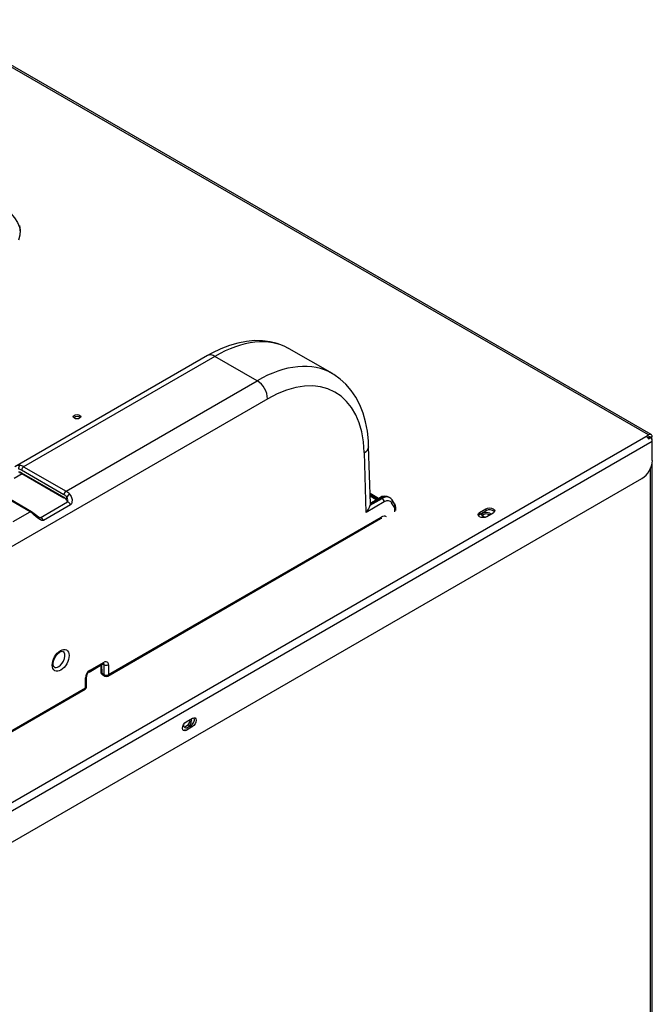
# Model space of a CAD drawing. Units: inches. Extents: x 4.3 to 43.5, y 2.3 to 88.3.
# Drawn here: x 35.1 to 43.5, y 68 to 81.1 of the extents above; entities that cross this region are included whole.
import ezdxf

# ---------------------------------------------------------------- set-up
doc = ezdxf.new("R2010")
doc.units = ezdxf.units.IN
doc.header["$MEASUREMENT"] = 0

msp = doc.modelspace()

# ---------------------------------------------------------------- linework, layer by layer
at = {"color": 8, "linetype": 'Continuous', "lineweight": 25}
for p, q in [((43.459, 75.567), (33.949, 81.057)), ((38.405, 76.048), (29.272, 70.776)), ((43.481, 75.529), (43.459, 75.542)), ((35.148, 75.053), (35.04, 74.99)), ((43.487, 18.262), (43.487, 75.13)), ((39.872, 74.721), (39.764, 74.783)), ((39.765, 74.775), (39.865, 74.717)), ((39.846, 74.706), (39.765, 74.753)), ((40.093, 74.547), (40.092, 74.587)), ((36.235, 72.518), (36.217, 72.527)), ((36.202, 72.519), (36.203, 72.405))]:
    msp.add_line(p, q, dxfattribs=at)
at = {"color": 7, "linetype": 'Continuous', "lineweight": 25}
for p, q in [((43.494, 75.571), (33.954, 81.078)), ((39.263, 76.381), (38.688, 76.712)), ((37.606, 76.62), (35.05, 75.145)), ((37.704, 76.61), (35.167, 75.146)), ((38.266, 76.286), (37.704, 76.61)), ((35.729, 74.822), (38.266, 76.286)), ((28.103, 66.702), (43.425, 75.548)), ((43.425, 75.548), (43.459, 75.567)), ((43.444, 75.533), (43.459, 75.542)), ((43.503, 75.542), (43.458, 75.515)), ((43.458, 75.515), (43.481, 75.529)), ((43.459, 75.514), (43.492, 75.533)), ((43.487, 75.532), (43.509, 75.545)), ((43.509, 75.48), (28.181, 66.632)), ((39.768, 74.653), (39.745, 75.416)), ((43.507, 75.495), (43.507, 75.503)), ((43.509, 75.23), (43.509, 75.48)), ((39.712, 74.54), (39.688, 75.333)), ((35.167, 75.146), (35.729, 74.822)), ((43.507, 18.29), (43.507, 75.205)), ((35.701, 74.774), (35.139, 75.099)), ((35.14, 75.064), (35.698, 74.742)), ((35.144, 75.055), (35.702, 74.733)), ((28.332, 66.307), (43.37, 74.989)), ((35.323, 74.947), (35.324, 74.947)), ((35.327, 74.945), (35.339, 74.943)), ((35.406, 74.899), (35.407, 74.899)), ((35.411, 74.897), (35.422, 74.894)), ((35.253, 74.547), (34.691, 74.871)), ((35.272, 74.549), (34.711, 74.873)), ((35.519, 74.834), (35.52, 74.834)), ((35.523, 74.832), (35.535, 74.829)), ((35.602, 74.786), (35.603, 74.785)), ((35.607, 74.784), (35.618, 74.781)), ((35.739, 74.706), (35.74, 74.744)), ((39.876, 74.723), (39.764, 74.788)), ((35.747, 74.674), (35.386, 74.465)), ((35.79, 74.642), (35.429, 74.434)), ((39.952, 74.678), (39.712, 74.54)), ((39.766, 74.635), (39.924, 74.726)), ((39.894, 74.734), (39.768, 74.661)), ((39.913, 74.732), (39.768, 74.648)), ((39.768, 74.648), (39.768, 74.653)), ((39.924, 74.726), (39.913, 74.732)), ((40.023, 74.735), (40.011, 74.742)), ((40.085, 74.615), (40.05, 74.667)), ((40.09, 74.652), (40.055, 74.704)), ((35.029, 74.418), (35.253, 74.547)), ((40.105, 74.563), (40.104, 74.603)), ((41.216, 74.538), (41.3, 74.586)), ((41.216, 74.512), (41.3, 74.56)), ((41.216, 74.538), (41.216, 74.512)), ((41.3, 74.586), (41.3, 74.56)), ((41.397, 74.53), (41.314, 74.482)), ((41.349, 74.507), (41.353, 74.504)), ((36.284, 72.367), (39.903, 74.457)), ((36.293, 72.386), (39.912, 74.475)), ((36.034, 72.421), (36.226, 72.532)), ((36.042, 72.44), (36.234, 72.551)), ((36.191, 72.512), (36.191, 72.421)), ((36.203, 72.405), (36.237, 72.386)), ((36.237, 72.386), (36.235, 72.518)), ((36.291, 72.518), (36.293, 72.386)), ((35.989, 72.211), (35.987, 72.343)), ((36.001, 72.227), (35.999, 72.359)), ((36.211, 72.387), (36.245, 72.367)), ((34.531, 71.355), (35.981, 72.192)), ((34.539, 71.374), (35.989, 72.211)), ((37.323, 71.76), (37.407, 71.808)), ((37.301, 71.66), (37.323, 71.647)), ((37.407, 71.696), (37.323, 71.647)), ((37.384, 71.709), (37.332, 71.678)), ((37.384, 71.709), (37.407, 71.696))]:
    msp.add_line(p, q, dxfattribs=at)
at = {"color": 7, "linetype": 'Continuous', "lineweight": 25, "flags": 128}
for points in [[(34.857, 78.611), (34.932, 78.562), (34.996, 78.508), (35.047, 78.449), (35.086, 78.387), (35.111, 78.323), (35.121, 78.258), (35.122, 78.254)], [(35.111, 78.349), (35.121, 78.284), (35.118, 78.218), (35.1, 78.153)], [(38.682, 76.714), (38.624, 76.745), (38.533, 76.78), (38.437, 76.805), (38.336, 76.817), (38.231, 76.819), (38.123, 76.809), (38.011, 76.787), (37.897, 76.754), (37.782, 76.709), (37.666, 76.653), (37.606, 76.62)], [(39.745, 75.416), (39.742, 75.487), (39.728, 75.616), (39.704, 75.74), (39.67, 75.857), (39.627, 75.967), (39.574, 76.068), (39.513, 76.159), (39.443, 76.24), (39.366, 76.309), (39.283, 76.368), (39.264, 76.379)], [(35.91, 75.788), (35.894, 75.782), (35.876, 75.78), (35.857, 75.782), (35.841, 75.788), (35.83, 75.797), (35.826, 75.808), (35.83, 75.819), (35.841, 75.828), (35.857, 75.835), (35.876, 75.837), (35.894, 75.835), (35.91, 75.828), (35.921, 75.819), (35.925, 75.808), (35.921, 75.797), (35.91, 75.788)], [(43.509, 75.545), (43.507, 75.554), (43.503, 75.562), (43.498, 75.568), (43.492, 75.572), (43.485, 75.574), (43.477, 75.574), (43.468, 75.572), (43.459, 75.567)], [(43.459, 75.542), (43.464, 75.544), (43.468, 75.545), (43.473, 75.545), (43.476, 75.544), (43.48, 75.543), (43.483, 75.54), (43.485, 75.536), (43.486, 75.532)], [(35.777, 74.783), (35.798, 74.752), (35.809, 74.711), (35.807, 74.672), (35.8, 74.652), (35.793, 74.644), (35.79, 74.642)], [(35.737, 74.701), (35.737, 74.701), (35.737, 74.702), (35.738, 74.704), (35.739, 74.706)], [(35.737, 74.701), (35.745, 74.687), (35.748, 74.671)], [(35.75, 74.696), (35.749, 74.683), (35.746, 74.675), (35.745, 74.673), (35.745, 74.672), (35.745, 74.672), (35.746, 74.673)], [(40.055, 74.704), (40.041, 74.722), (40.024, 74.733)], [(35.32, 74.512), (35.308, 74.522), (35.272, 74.549)], [(35.302, 74.508), (35.307, 74.511), (35.311, 74.513), (35.315, 74.513), (35.318, 74.513), (35.32, 74.512)], [(35.429, 74.434), (35.423, 74.432), (35.408, 74.432), (35.39, 74.44), (35.357, 74.461), (35.329, 74.484), (35.302, 74.508)], [(35.39, 74.467), (35.39, 74.467), (35.389, 74.467), (35.385, 74.468), (35.378, 74.471), (35.365, 74.478), (35.342, 74.493), (35.325, 74.507), (35.32, 74.512)], [(41.314, 74.482), (41.292, 74.473), (41.265, 74.47), (41.239, 74.473), (41.216, 74.482), (41.201, 74.495), (41.196, 74.51), (41.201, 74.525), (41.216, 74.538)], [(41.2, 74.497), (41.201, 74.499), (41.216, 74.512)], [(41.297, 74.475), (41.284, 74.477), (41.265, 74.484), (41.252, 74.495), (41.248, 74.508), (41.252, 74.521), (41.265, 74.532), (41.284, 74.54), (41.307, 74.542), (41.33, 74.54), (41.349, 74.532)], [(41.3, 74.586), (41.322, 74.595), (41.349, 74.598), (41.375, 74.595), (41.397, 74.586), (41.412, 74.573), (41.418, 74.558), (41.412, 74.543), (41.397, 74.53)], [(41.349, 74.532), (41.361, 74.521), (41.366, 74.512)], [(39.903, 74.457), (39.913, 74.462), (39.922, 74.463)], [(35.572, 72.489), (35.566, 72.494), (35.56, 72.508), (35.558, 72.533), (35.563, 72.565), (35.575, 72.599), (35.593, 72.633), (35.616, 72.662), (35.641, 72.683), (35.663, 72.694), (35.679, 72.697), (35.687, 72.694)], [(36.226, 72.532), (36.23, 72.534), (36.231, 72.535)], [(36.226, 72.532), (36.226, 72.533), (36.226, 72.533)], [(37.323, 71.647), (37.305, 71.641), (37.289, 71.644), (37.278, 71.656), (37.274, 71.676), (37.278, 71.699), (37.289, 71.724), (37.305, 71.745), (37.323, 71.76)], [(37.369, 71.787), (37.37, 71.781), (37.366, 71.757), (37.355, 71.733), (37.339, 71.711), (37.32, 71.696), (37.302, 71.689), (37.299, 71.689)], [(37.384, 71.795), (37.388, 71.788), (37.392, 71.768)], [(37.407, 71.808), (37.425, 71.815), (37.441, 71.812), (37.452, 71.799), (37.455, 71.78), (37.452, 71.756), (37.441, 71.732), (37.425, 71.711), (37.407, 71.696)], [(37.332, 71.678), (37.324, 71.677), (37.308, 71.68), (37.297, 71.692), (37.293, 71.712), (37.297, 71.736), (37.297, 71.737)]]:
    msp.add_lwpolyline(points, dxfattribs=at)
at = {"color": 8, "linetype": 'Continuous', "lineweight": 25, "flags": 128}
for points in [[(35.739, 74.706), (35.747, 74.683), (35.748, 74.671)], [(35.79, 74.642), (35.784, 74.654), (35.777, 74.664), (35.768, 74.671), (35.759, 74.675), (35.751, 74.675), (35.747, 74.674)], [(36.203, 72.405), (36.204, 72.399), (36.205, 72.394), (36.208, 72.39), (36.211, 72.387), (36.211, 72.387)], [(36.237, 72.386), (36.237, 72.38), (36.239, 72.374), (36.242, 72.37), (36.245, 72.367), (36.245, 72.367)]]:
    msp.add_lwpolyline(points, dxfattribs=at)
at = {"color": 8, "linetype": 'Continuous', "lineweight": 25}
for centre, radius, start, end in [((37.647, 76.535), 0.0945, 52.7767, 115.9155), ((39.647, 75.422), 0.0987, 294.4705, 356.3086), ((35.112, 75.059), 0.105, 86.5007, 125.5772), ((35.15, 75.063), 0.00967, 170.4647, 235.5801), ((35.677, 74.705), 0.0742, 353.2731, 31.6806), ((35.708, 74.741), 0.00997, 171.5224, 233.909), ((39.902, 74.716), 0.0195, 53.7921, 114.9103), ((40.029, 74.689), 0.0307, 314.6591, 30.093), ((40.064, 74.636), 0.0307, 314.62, 30.1228), ((35.264, 74.532), 0.019, 64.2759, 127.0133), ((40.085, 74.605), 0.0187, 292.3769, 356.4092), ((35.387, 74.424), 0.0432, 14.0297, 86.8004), ((39.892, 74.473), 0.0198, 305.4616, 7.1862), ((36.214, 72.549), 0.0205, 308.8631, 6.2968), ((36.213, 72.519), 0.0216, 356.3948, 44.3341), ((36.022, 72.438), 0.0199, 306.3942, 7.1014), ((36.211, 72.423), 0.0195, 186.1725, 246.1643), ((35.98, 72.36), 0.0187, 292.4519, 355.7863), ((36.274, 72.383), 0.0192, 304.4723, 8.1755), ((35.969, 72.208), 0.0198, 305.4616, 7.1862), ((35.982, 72.228), 0.0187, 292.4152, 356.3539)]:
    msp.add_arc(centre, radius, start, end, dxfattribs=at)
at = {"color": 7, "linetype": 'Continuous', "lineweight": 25}
for centre, radius, start, end in [((38.102, 76.031), 0.303, 3.2299, 57.3476), ((35.876, 75.747), 0.0655, 47.9163, 132.084), ((43.373, 75.463), 0.1, 30.8058, 58.229), ((43.401, 75.475), 0.109, 6.5409, 32.6326), ((43.48, 75.503), 0.0278, 350.3407, 49.5427), ((43.436, 75.48), 0.0728, 0.0848, 5.2909), ((35.146, 75.125), 0.0472, 125.6737, 195.0914), ((35.2, 75.095), 0.0608, 122.6987, 176.1471), ((43.207, 75.243), 0.303, 302.6061, 357.3939), ((35.115, 75.009), 0.0543, 57.5974, 90.899), ((35.762, 74.77), 0.0608, 122.6987, 176.1471), ((35.825, 74.7), 0.0958, 119.8543, 152.8775), ((39.957, 74.651), 0.104, 58.8639, 127.3381), ((35.635, 74.623), 0.129, 37.4456, 58.6058), ((39.528, 74.708), 0.249, 317.4819, 342.897), ((39.891, 74.675), 0.0607, 3.2296, 57.3443), ((40.015, 74.604), 0.089, 359.5658, 32.3503), ((41.307, 74.442), 0.077, 57.5462, 135.7569), ((41.348, 74.486), 0.0882, 41.725, 123.01), ((36.256, 72.523), 0.0352, 351.6312, 128.3772), ((36.106, 72.34), 0.119, 122.7299, 178.4181), ((36.077, 72.356), 0.0784, 123.5267, 177.7865), ((36.231, 72.421), 0.0394, 180.4311, 240.0027), ((36.262, 72.573), 0.0615, 243.6474, 297.517), ((36.264, 72.441), 0.0615, 243.6404, 297.5151), ((36.265, 72.402), 0.0394, 240.0027, 299.9973), ((35.961, 72.226), 0.0394, 299.9973, 0.8585), ((37.283, 71.774), 0.109, 310.0268, 357.0399), ((37.344, 71.787), 0.0882, 296.9839, 18.2864)]:
    msp.add_arc(centre, radius, start, end, dxfattribs=at)
at = {"color": 8, "linetype": 'Continuous', "lineweight": 25}
for centre, major_axis, ratio, start_param, end_param in [((37.682, 75.006), (1.013, 1.702), 0.568237, 0.0125, 0.792934), ((38.288, 74.657), (0.966, 1.729), 0.586383, 6.273441, 7.060391), ((35.363, 75.015), (0.0401, 0.0678), 0.569776, 2.832788, 3.14797), ((35.447, 74.967), (0.0401, 0.0678), 0.569776, 2.832788, 3.14797), ((35.559, 74.902), (0.0401, 0.0678), 0.569776, 2.832788, 3.14797), ((35.643, 74.853), (0.0401, 0.0678), 0.569776, 2.832788, 3.14797), ((39.911, 74.572), (0.1, 0.169), 0.569266, 0.00679, 0.792107), ((39.926, 74.564), (0.096, 0.172), 0.585385, 6.26134, 7.061322), ((39.913, 74.362), (0.067, 0.12), 0.587367, 6.277171, 7.059464), ((35.63, 72.591), (0.057, 0.104), 0.590653, 3.914719, 6.284879), ((35.63, 72.591), (0.057, 0.104), 0.590653, 3.117959, 3.914719)]:
    msp.add_ellipse(centre, major_axis=major_axis, ratio=ratio, start_param=start_param, end_param=end_param, dxfattribs=at)
at = {"color": 7, "linetype": 'Continuous', "lineweight": 25}
for centre, major_axis, ratio, start_param, end_param in [((37.682, 75.006), (1.013, 1.702), 0.568237, 0.007617, 0.0125), ((38.427, 74.579), (0.868, 1.558), 0.587367, 5.506121, 7.059464), ((43.453, 75.513), (0.0394, 0.0227), 0.00007, 5.497747, 5.699104), ((43.453, 75.513), (0.0709, 0.0409), 0.00007, 5.497747, 5.609088), ((35.163, 74.983), (-0.094, 0.173), 0.593271, 5.512638, 5.870733), ((35.137, 74.966), (-0.056, 0.104), 0.597163, 5.516587, 6.031283), ((35.136, 74.968), (-0.074, 0.139), 0.597163, 5.516587, 5.874682), ((35.361, 75.016), (0.0386, 0.0686), 0.584888, 2.819691, 3.134873), ((35.445, 74.968), (0.0386, 0.0686), 0.584888, 2.819691, 3.134873), ((35.558, 74.903), (0.0386, 0.0686), 0.584888, 2.819691, 3.134873), ((35.641, 74.854), (0.0386, 0.0686), 0.584888, 2.819691, 3.134873), ((35.697, 74.644), (-0.074, 0.139), 0.597163, 5.158491, 5.516587), ((35.725, 74.659), (-0.094, 0.173), 0.593271, 5.154543, 5.512638), ((35.695, 74.644), (-0.056, 0.104), 0.597163, 5.00189, 5.516587), ((39.572, 74.652), (0.197, 0), 0.577112, 6.1356, 6.251679), ((39.954, 74.549), (0.077, 0.138), 0.587367, 5.988015, 7.059464), ((40.037, 74.555), (0.0383, 0.0688), 0.587367, 5.488668, 5.988015), ((35.257, 74.388), (-0.102, 0.168), 0.561041, 5.126565, 5.48466)]:
    msp.add_ellipse(centre, major_axis=major_axis, ratio=ratio, start_param=start_param, end_param=end_param, dxfattribs=at)
msp.add_ellipse((35.658, 72.576), major_axis=(0.077, 0.138), ratio=0.587367, dxfattribs=at)

doc.saveas('drawing.dxf')
